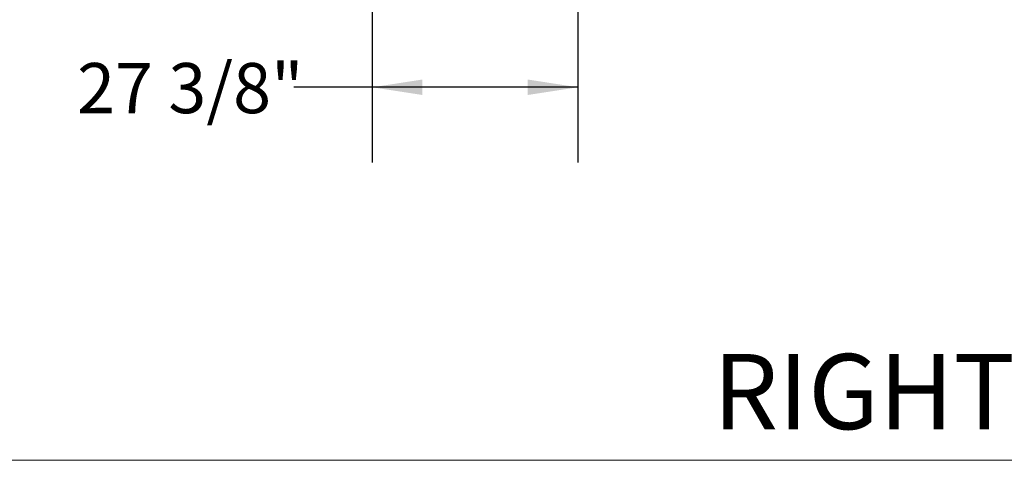
# Model space of a CAD drawing. Units: inches. Extents: x 0.3 to 10.6, y 0.4 to 8.2.
# Drawn here: x 7 to 8.7, y 1.1 to 1.8 of the extents above; entities that cross this region are included whole.
import ezdxf

# ---------------------------------------------------------------- set-up
doc = ezdxf.new("R2010")
doc.units = ezdxf.units.IN
doc.header["$MEASUREMENT"] = 0
doc.linetypes.add('SLD-Dashed', pattern=[0.075, 0.05, -0.025])
doc.linetypes.add('SLD-Solid', pattern=[0])
doc.layers.add('DRAWING_FORMAT_LINES', color=7, linetype='SLD-Solid', lineweight=15)
doc.layers.add('FORMAT', color=7, linetype='SLD-Solid')
doc.layers.add('SERVICE_AREA_LINE', color=7, linetype='SLD-Dashed')
doc.styles.add('SLDTEXTSTYLE0', font='GOTHIC.TTF', dxfattribs={"width": 0.913})
doc.dimstyles.new('SLDDIMSTYLE2', dxfattribs={"dimtxt": 0.083333, "dimasz": 0.083333, "dimexe": 0, "dimexo": 0.0625, "dimgap": 0.020833, "dimtad": 0, "dimdec": 6, "dimlfac": 80, "dimrnd": 1e-09, "dimzin": 12, "dimdsep": 46, "dimlunit": 5, "dimtxsty": 'SLDTEXTSTYLE0', "dimsah": 1, "dimcen": 0.09, "dimadec": 0, "dimazin": 3, "dimtfac": 1, "dimtdec": 3, "dimtofl": 0, "dimtmove": 0, "dimatfit": 3, "dimfxl": 1, "dimfrac": 2, "dimtolj": 1, "dimtzin": 12, "dimarcsym": 0})

# ---------------------------------------------------------------- blocks, each defined once
blk = doc.blocks.new('_D_14')
at = {"layer": 'FORMAT'}
for p, q in [((7.9489, 2.0165), (7.9489, 1.5553)), ((7.607, 1.9767), (7.607, 1.5553)), ((7.607, 1.6803), (7.4765, 1.6803)), ((7.9489, 1.6803), (7.607, 1.6803))]:
    blk.add_line(p, q, dxfattribs=at)
for points in [[(7.607, 1.6803), (7.6903, 1.6675), (7.6903, 1.6932)], [(7.9489, 1.6803), (7.8655, 1.6932), (7.8655, 1.6675)]]:
    blk.add_solid(points, dxfattribs=at)
at = {"layer": 'FORMAT', "insert": (7.1164, 1.7206), "char_height": 0.08333, "attachment_point": 1, "style": 'SLDTEXTSTYLE0'}
blk.add_mtext('27 3/8"', dxfattribs=at)

msp = doc.modelspace()

# ---------------------------------------------------------------- linework, layer by layer
at = {"layer": 'DRAWING_FORMAT_LINES', "color": 8, "true_color": 0x808080}
msp.add_line((10.58994011, 1.06028389), (0.33994011, 1.06028389), dxfattribs=at)

# ---------------------------------------------------------------- texts
at = {"layer": 'SERVICE_AREA_LINE', "insert": (8.17349007, 1.23700398), "char_height": 0.125, "attachment_point": 1, "style": 'SLDTEXTSTYLE0'}
msp.add_mtext('RIGHT VIEW', dxfattribs=at)

# ---------------------------------------------------------------- dimensions: what is measured, and where the dimension line sits
at = {"layer": 'FORMAT'}
dim = msp.add_linear_dim(base=(7.60699097, 1.68033878), p1=(7.94886597, 2.06653729), p2=(7.60699097, 2.02666229), dimstyle='SLDDIMSTYLE2', dxfattribs=at)
dim.commit()
dim.dimension.update_dxf_attribs({"geometry": '_D_14', "text_midpoint": (7.29645388, 1.68033878), "dimtype": 160})

doc.saveas('drawing.dxf')
